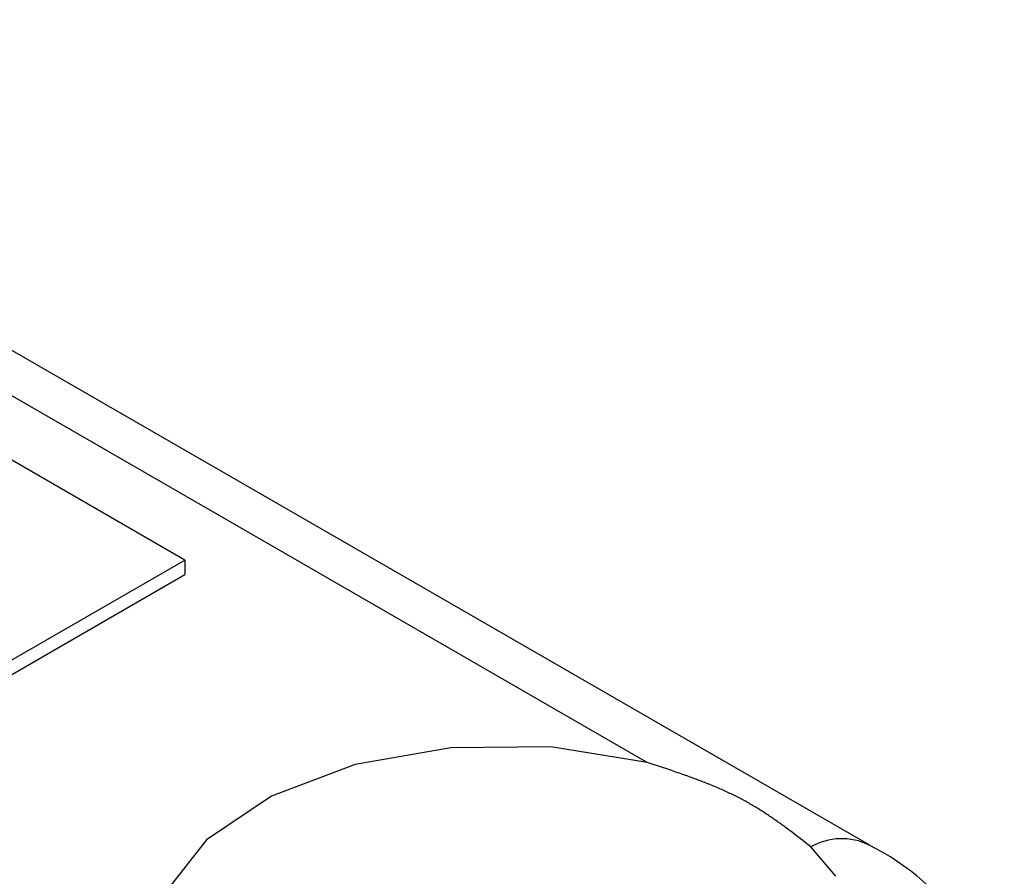
# Model space of a CAD drawing. Units: millimetres. Extents: x 0 to 841, y 0 to 594.
# Drawn here: x 363 to 370, y 459 to 465 of the extents above; entities that cross this region are included whole.
import ezdxf

# ---------------------------------------------------------------- set-up
doc = ezdxf.new("R2010")
doc.units = ezdxf.units.MM
doc.layers.add('SLD-0', color=179, linetype='Continuous')

msp = doc.modelspace()

# ---------------------------------------------------------------- linework, layer by layer
at = {"layer": 'SLD-0'}
for p, q in [((369.4265, 459.1937), (291.6448, 504.0961)), ((367.7767, 459.808), (292.2947, 503.3828)), ((364.3405, 461.3135), (294.7141, 501.508)), ((325.1197, 438.6718), (364.3405, 461.3135)), ((364.3405, 461.3135), (364.3405, 461.2047)), ((325.1197, 438.5629), (364.3405, 461.2047)), ((366.3167, 459.9174), (365.6054, 459.7923)), ((367.0602, 459.9228), (366.3167, 459.9174)), ((367.7767, 459.808), (367.0602, 459.9228)), ((365.6054, 459.7923), (364.9831, 459.5573)), ((367.8228, 459.7927), (367.7767, 459.808)), ((367.8459, 459.7851), (367.8228, 459.7927)), ((367.8689, 459.7774), (367.8459, 459.7851)), ((367.8919, 459.7697), (367.8689, 459.7774)), ((367.9149, 459.762), (367.8919, 459.7697)), ((367.9378, 459.7543), (367.9149, 459.762)), ((367.9606, 459.7466), (367.9378, 459.7543)), ((367.9834, 459.7388), (367.9606, 459.7466)), ((368.0061, 459.7309), (367.9834, 459.7388)), ((368.0174, 459.727), (368.0061, 459.7309)), ((368.0287, 459.723), (368.0174, 459.727)), ((368.04, 459.7191), (368.0287, 459.723)), ((368.0513, 459.7151), (368.04, 459.7191)), ((368.0625, 459.7111), (368.0513, 459.7151)), ((368.0737, 459.7071), (368.0625, 459.7111)), ((368.0849, 459.7031), (368.0737, 459.7071)), ((368.096, 459.6991), (368.0849, 459.7031)), ((368.1071, 459.695), (368.096, 459.6991)), ((368.1182, 459.691), (368.1071, 459.695)), ((368.1293, 459.6869), (368.1182, 459.691)), ((368.1403, 459.6828), (368.1293, 459.6869)), ((368.1513, 459.6787), (368.1403, 459.6828)), ((368.1622, 459.6746), (368.1513, 459.6787)), ((368.1732, 459.6704), (368.1622, 459.6746)), ((368.1841, 459.6663), (368.1732, 459.6704)), ((368.1949, 459.6621), (368.1841, 459.6663)), ((368.2057, 459.6579), (368.1949, 459.6621)), ((368.2165, 459.6536), (368.2057, 459.6579)), ((368.2272, 459.6494), (368.2165, 459.6536)), ((368.2379, 459.6451), (368.2272, 459.6494)), ((368.2485, 459.6408), (368.2379, 459.6451)), ((368.2591, 459.6365), (368.2485, 459.6408)), ((368.2697, 459.6321), (368.2591, 459.6365)), ((368.2802, 459.6277), (368.2697, 459.6321)), ((368.2907, 459.6234), (368.2802, 459.6277)), ((368.3011, 459.6189), (368.2907, 459.6234)), ((368.3114, 459.6145), (368.3011, 459.6189)), ((368.3218, 459.61), (368.3114, 459.6145)), ((368.332, 459.6055), (368.3218, 459.61)), ((368.3422, 459.601), (368.332, 459.6055)), ((364.9831, 459.5573), (364.4994, 459.2313)), ((368.3524, 459.5964), (368.3422, 459.601)), ((368.3625, 459.5918), (368.3524, 459.5964)), ((368.3726, 459.5872), (368.3625, 459.5918)), ((368.3825, 459.5825), (368.3726, 459.5872)), ((368.3925, 459.5779), (368.3825, 459.5825)), ((368.4024, 459.5732), (368.3925, 459.5779)), ((368.4122, 459.5684), (368.4024, 459.5732)), ((368.4219, 459.5636), (368.4122, 459.5684)), ((368.4316, 459.5588), (368.4219, 459.5636)), ((368.4413, 459.554), (368.4316, 459.5588)), ((368.4508, 459.5491), (368.4413, 459.554)), ((368.4604, 459.5442), (368.4508, 459.5491)), ((368.4698, 459.5393), (368.4604, 459.5442)), ((368.4792, 459.5343), (368.4698, 459.5393)), ((368.4886, 459.5293), (368.4792, 459.5343)), ((368.4978, 459.5242), (368.4886, 459.5293)), ((368.5071, 459.5192), (368.4978, 459.5242)), ((368.5162, 459.5141), (368.5071, 459.5192)), ((368.5254, 459.509), (368.5162, 459.5141)), ((368.5344, 459.5038), (368.5254, 459.509)), ((368.5435, 459.4986), (368.5344, 459.5038)), ((368.5524, 459.4934), (368.5435, 459.4986)), ((368.5613, 459.4882), (368.5524, 459.4934)), ((368.5702, 459.483), (368.5613, 459.4882)), ((368.579, 459.4777), (368.5702, 459.483)), ((368.5878, 459.4724), (368.579, 459.4777)), ((368.5965, 459.467), (368.5878, 459.4724)), ((368.6052, 459.4617), (368.5965, 459.467)), ((368.6138, 459.4563), (368.6052, 459.4617)), ((368.6224, 459.4509), (368.6138, 459.4563)), ((368.631, 459.4454), (368.6224, 459.4509)), ((368.6395, 459.44), (368.631, 459.4454)), ((368.648, 459.4345), (368.6395, 459.44)), ((368.6564, 459.429), (368.648, 459.4345)), ((368.6648, 459.4235), (368.6564, 459.429)), ((368.6731, 459.418), (368.6648, 459.4235)), ((368.6814, 459.4124), (368.6731, 459.418)), ((368.6897, 459.4068), (368.6814, 459.4124)), ((368.698, 459.4013), (368.6897, 459.4068)), ((368.7062, 459.3956), (368.698, 459.4013)), ((368.7143, 459.39), (368.7062, 459.3956)), ((368.7225, 459.3844), (368.7143, 459.39)), ((368.7306, 459.3787), (368.7225, 459.3844)), ((368.7387, 459.373), (368.7306, 459.3787)), ((368.7467, 459.3673), (368.7387, 459.373)), ((368.7547, 459.3616), (368.7467, 459.3673)), ((368.7627, 459.3559), (368.7547, 459.3616)), ((368.7707, 459.3501), (368.7627, 459.3559)), ((368.7786, 459.3444), (368.7707, 459.3501)), ((368.7865, 459.3386), (368.7786, 459.3444)), ((368.7944, 459.3328), (368.7865, 459.3386)), ((368.8023, 459.327), (368.7944, 459.3328)), ((368.8101, 459.3212), (368.8023, 459.327)), ((368.8258, 459.3095), (368.8101, 459.3212)), ((368.8413, 459.2978), (368.8258, 459.3095)), ((368.8568, 459.2861), (368.8413, 459.2978)), ((368.8722, 459.2743), (368.8568, 459.2861)), ((368.8875, 459.2625), (368.8722, 459.2743)), ((368.9028, 459.2507), (368.8875, 459.2625)), ((368.9181, 459.2388), (368.9028, 459.2507)), ((368.9333, 459.227), (368.9181, 459.2388)), ((364.4994, 459.2313), (364.1928, 458.8402)), ((368.9485, 459.2151), (368.9333, 459.227)), ((368.9636, 459.2032), (368.9485, 459.2151)), ((368.9939, 459.1793), (368.9636, 459.2032)), ((369.1791, 458.9607), (368.9939, 459.1793))]:
    msp.add_line(p, q, dxfattribs=at)
for centre, radius, start, end in [((369.2238, 458.7768), 0.4635, 64.0095, 119.72722), ((368.6252, 457.571), 1.8097, 3.04065, 63.71919)]:
    msp.add_arc(centre, radius, start, end, dxfattribs=at)

doc.saveas('drawing.dxf')
